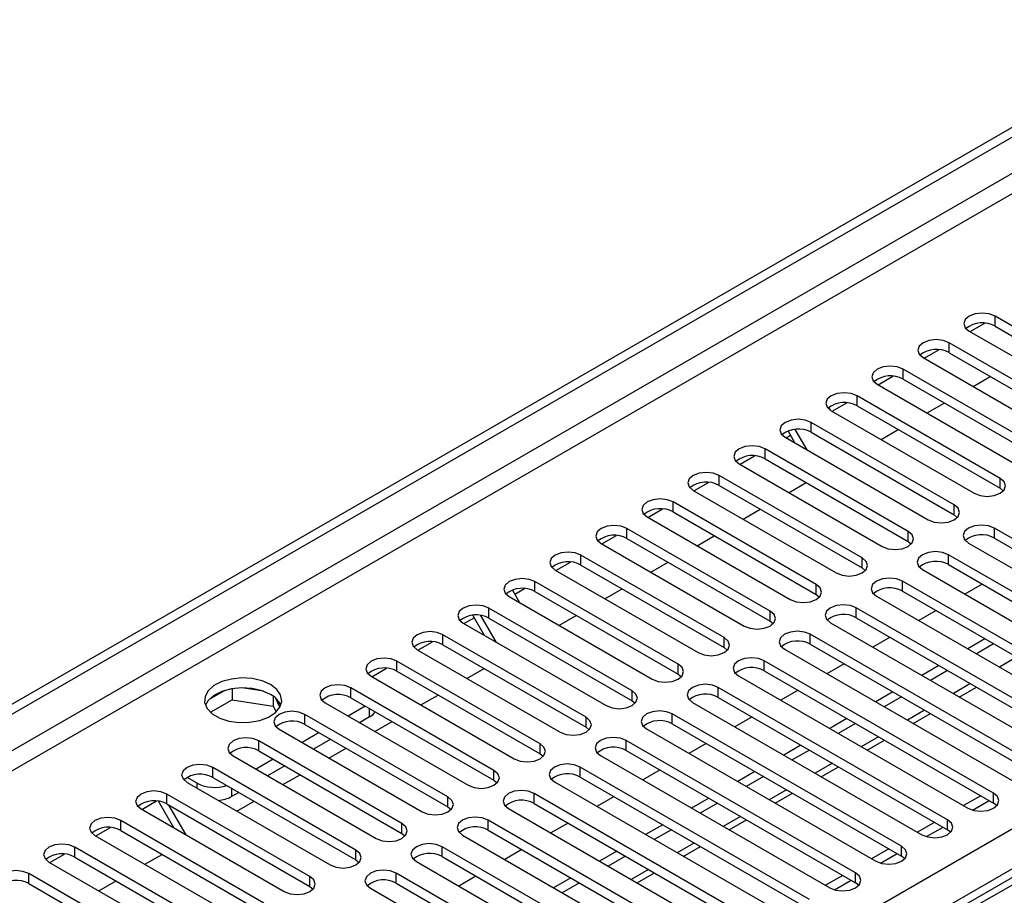
# Model space of a CAD drawing. Units: millimetres. Extents: x 3 to 7353, y 8 to 10403.
# Drawn here: x 3071 to 3192, y 1956 to 2063 of the extents above; entities that cross this region are included whole.
import ezdxf

# ---------------------------------------------------------------- set-up
doc = ezdxf.new("R2010")
doc.units = ezdxf.units.MM
doc.header["$LTSCALE"] = 35

msp = doc.modelspace()

# ---------------------------------------------------------------- linework, layer by layer
at = {"color": 7, "linetype": 'Continuous', "lineweight": 25}
for p, q in [((2453.835, 1623.417), (4131.092, 2591.677)), ((2454.896, 1622.804), (4132.153, 2591.064)), ((3723.838, 2264.269), (3006.125, 1849.942)), ((3208.76, 2016.873), (3191.171, 2027.028)), ((3188.094, 2025.13), (3189.897, 2026.17)), ((3191.171, 2025.803), (3208.76, 2015.649)), ((3187.989, 2025.191), (3205.578, 2015.037)), ((3182.437, 2021.864), (3184.24, 2022.905)), ((3203.103, 2013.608), (3185.514, 2023.762)), ((3182.332, 2021.925), (3199.921, 2011.771)), ((3185.514, 2022.537), (3203.103, 2012.383)), ((3197.446, 2010.342), (3179.857, 2020.496)), ((3176.78, 2018.598), (3178.583, 2019.639)), ((3179.857, 2019.271), (3197.446, 2009.117)), ((3188.465, 2018.384), (3190.587, 2019.609)), ((3176.675, 2018.659), (3194.264, 2008.505)), ((3191.789, 2007.077), (3174.2, 2017.231)), ((3170.711, 2015.785), (3170.89, 2015.474)), ((3171.124, 2015.333), (3172.926, 2016.373)), ((3174.2, 2016.006), (3191.789, 2005.852)), ((3182.809, 2015.118), (3184.93, 2016.343)), ((3171.018, 2015.394), (3188.607, 2005.24)), ((3186.132, 2003.811), (3168.543, 2013.965)), ((3165.361, 2012.128), (3182.95, 2001.974)), ((3165.467, 2012.067), (3166.017, 2012.385)), ((3166.567, 2011.432), (3165.715, 2012.907)), ((3168.067, 2010.566), (3166.601, 2013.105)), ((3168.543, 2012.74), (3186.132, 2002.586)), ((3177.152, 2011.853), (3179.273, 2013.077)), ((3159.81, 2008.802), (3161.612, 2009.842)), ((3180.476, 2000.545), (3162.886, 2010.699)), ((3159.704, 2008.862), (3177.294, 1998.708)), ((3162.886, 2009.475), (3180.476, 1999.32)), ((3174.819, 1997.28), (3157.229, 2007.434)), ((3154.153, 2005.536), (3155.956, 2006.576)), ((3157.229, 2006.209), (3174.819, 1996.055)), ((3165.838, 2005.322), (3167.959, 2006.546)), ((3154.048, 2005.597), (3171.637, 1995.443)), ((3191.789, 2005.852), (3192.183, 2005.546)), ((3169.162, 1994.014), (3151.573, 2004.168)), ((3148.391, 2002.331), (3165.98, 1992.177)), ((3148.496, 2002.27), (3150.299, 2003.311)), ((3151.573, 2002.943), (3169.162, 1992.789)), ((3160.181, 2002.056), (3162.302, 2003.28)), ((3186.132, 2002.586), (3186.526, 2002.28)), ((3142.839, 1999.005), (3144.642, 2000.045)), ((3163.505, 1990.748), (3145.916, 2000.902)), ((3154.524, 1998.79), (3156.645, 2000.015)), ((3219.278, 1984.676), (3191.082, 2000.953)), ((3142.734, 1999.066), (3160.323, 1988.911)), ((3145.916, 1999.678), (3163.505, 1989.524)), ((3180.476, 1999.32), (3180.869, 1999.014)), ((3187.9, 1999.117), (3216.096, 1982.839)), ((3191.082, 1999.729), (3219.278, 1983.452)), ((3157.848, 1987.483), (3140.259, 1997.637)), ((3213.621, 1981.411), (3185.425, 1997.688)), ((3137.182, 1995.739), (3138.985, 1996.779)), ((3140.259, 1996.412), (3157.848, 1986.258)), ((3148.867, 1995.525), (3150.989, 1996.749)), ((3185.425, 1996.463), (3213.621, 1980.186)), ((3137.077, 1995.8), (3154.666, 1985.646)), ((3174.819, 1996.055), (3175.212, 1995.749)), ((3182.243, 1995.851), (3210.439, 1979.574)), ((3152.191, 1984.217), (3134.602, 1994.371)), ((3207.964, 1978.145), (3179.769, 1994.422)), ((3189.575, 1994.067), (3187.454, 1992.843)), ((3131.821, 1993.33), (3132.711, 1991.789)), ((3132.119, 1992.816), (3133.328, 1993.514)), ((3134.602, 1993.146), (3152.191, 1982.992)), ((3143.211, 1992.259), (3145.332, 1993.484)), ((3169.162, 1992.789), (3169.555, 1992.483)), ((3179.769, 1993.197), (3207.964, 1976.92)), ((3131.42, 1992.534), (3149.009, 1982.38)), ((3176.587, 1992.585), (3204.782, 1976.308)), ((3128.383, 1987.756), (3126.949, 1990.24)), ((3129.883, 1986.89), (3127.965, 1990.212)), ((3146.535, 1980.952), (3128.945, 1991.106)), ((3137.554, 1988.993), (3139.675, 1990.218)), ((3202.308, 1974.879), (3174.112, 1991.157)), ((3183.918, 1990.802), (3181.797, 1989.577)), ((3125.763, 1989.269), (3143.353, 1979.115)), ((3125.869, 1989.208), (3127.126, 1989.933)), ((3128.945, 1989.881), (3146.535, 1979.727)), ((3163.505, 1989.524), (3163.898, 1989.218)), ((3170.93, 1989.32), (3199.126, 1973.043)), ((3174.112, 1989.932), (3202.308, 1973.655)), ((3140.878, 1977.686), (3123.288, 1987.84)), ((3196.651, 1971.614), (3168.455, 1987.891)), ((3120.212, 1985.942), (3122.014, 1986.983)), ((3123.288, 1986.615), (3140.878, 1976.461)), ((3168.455, 1986.666), (3196.651, 1970.389)), ((3178.261, 1987.536), (3176.14, 1986.312)), ((3189.928, 1987.332), (3187.807, 1986.108)), ((3190.989, 1986.72), (3188.868, 1985.496)), ((3120.106, 1986.003), (3137.696, 1975.849)), ((3157.848, 1986.258), (3158.241, 1985.952)), ((3165.273, 1986.054), (3193.469, 1969.777)), ((3135.221, 1974.42), (3117.632, 1984.574)), ((3190.994, 1968.348), (3162.798, 1984.625)), ((3172.604, 1984.271), (3170.483, 1983.046)), ((3114.555, 1982.676), (3116.358, 1983.717)), ((3117.632, 1983.349), (3135.221, 1973.195)), ((3126.24, 1982.462), (3128.361, 1983.687)), ((3152.191, 1982.992), (3152.585, 1982.686)), ((3162.798, 1983.401), (3190.994, 1967.123)), ((3184.271, 1984.067), (3182.15, 1982.842)), ((3185.332, 1983.454), (3183.211, 1982.23)), ((3114.45, 1982.737), (3132.039, 1972.583)), ((3159.616, 1982.788), (3187.812, 1966.511)), ((3096.463, 1980.967), (3094.535, 1979.854)), ((3097.357, 1981.18), (3097.357, 1979.85)), ((3101.211, 1980.886), (3098.577, 1981.294)), ((3129.564, 1971.155), (3111.975, 1981.309)), ((3185.337, 1965.083), (3157.141, 1981.36)), ((3166.948, 1981.005), (3164.826, 1979.78)), ((3178.614, 1980.801), (3176.493, 1979.577)), ((3186.772, 1980.174), (3188.893, 1981.399)), ((3094.699, 1978.315), (3097.357, 1979.85)), ((3097.357, 1979.85), (3102.431, 1979.065)), ((3102.431, 1980.262), (3102.431, 1979.065)), ((3103.244, 1978.948), (3102.758, 1979.993)), ((3108.793, 1979.472), (3126.382, 1969.318)), ((3111.975, 1980.084), (3129.564, 1969.93)), ((3120.583, 1979.197), (3122.704, 1980.421)), ((3146.535, 1979.727), (3146.928, 1979.421)), ((3153.959, 1979.523), (3182.155, 1963.246)), ((3157.141, 1980.135), (3185.337, 1963.858)), ((3179.675, 1980.189), (3177.554, 1978.964)), ((3102.431, 1979.065), (3102.766, 1978.344)), ((3113.742, 1979.063), (3111.621, 1977.839)), ((3179.68, 1961.817), (3151.484, 1978.094)), ((3181.115, 1976.908), (3183.236, 1978.133)), ((3123.907, 1967.889), (3106.318, 1978.043)), ((3114.273, 1977.736), (3113.036, 1977.022)), ((3114.926, 1975.931), (3117.047, 1977.155)), ((3151.484, 1976.869), (3179.68, 1960.592)), ((3161.291, 1977.739), (3159.17, 1976.515)), ((3172.957, 1977.536), (3170.836, 1976.311)), ((3174.018, 1976.923), (3171.897, 1975.699)), ((3103.136, 1976.206), (3120.725, 1966.052)), ((3108.086, 1975.798), (3105.964, 1974.573)), ((3106.318, 1976.818), (3123.907, 1966.664)), ((3140.878, 1976.461), (3141.271, 1976.155)), ((3148.302, 1976.257), (3176.498, 1959.98)), ((3118.25, 1964.623), (3100.661, 1974.777)), ((3109.5, 1974.981), (3107.379, 1973.757)), ((3174.023, 1958.551), (3145.827, 1974.828)), ((3155.634, 1974.474), (3153.513, 1973.249)), ((3175.458, 1973.643), (3177.579, 1974.867)), ((3100.661, 1973.553), (3118.25, 1963.399)), ((3109.269, 1972.665), (3111.391, 1973.89)), ((3145.827, 1973.604), (3174.023, 1957.326)), ((3167.301, 1974.27), (3165.179, 1973.045)), ((3168.361, 1973.658), (3166.24, 1972.433)), ((3097.479, 1972.94), (3115.068, 1962.786)), ((3102.429, 1972.532), (3100.308, 1971.308)), ((3135.221, 1973.195), (3135.614, 1972.889)), ((3142.645, 1972.992), (3170.841, 1956.714)), ((3112.593, 1961.358), (3095.004, 1971.512)), ((3103.843, 1971.716), (3101.722, 1970.491)), ((3168.366, 1955.286), (3140.171, 1971.563)), ((3149.977, 1971.208), (3147.856, 1969.984)), ((3161.644, 1971.004), (3159.523, 1969.78)), ((3169.801, 1970.377), (3171.923, 1971.602)), ((3093.06, 1969.573), (3091.822, 1970.287)), ((3091.822, 1969.675), (3109.411, 1959.521)), ((3095.004, 1970.287), (3112.593, 1960.133)), ((3103.613, 1969.4), (3105.734, 1970.624)), ((3129.564, 1969.93), (3129.957, 1969.624)), ((3136.989, 1969.726), (3165.184, 1953.449)), ((3140.171, 1970.338), (3168.366, 1954.061)), ((3162.704, 1970.392), (3160.583, 1969.167)), ((3098.186, 1968.45), (3097.302, 1967.94)), ((3086.271, 1966.348), (3088.073, 1967.389)), ((3090.199, 1964.081), (3088.304, 1967.363)), ((3106.937, 1958.092), (3089.347, 1968.246)), ((3097.956, 1966.134), (3100.077, 1967.359)), ((3162.71, 1952.02), (3134.514, 1968.297)), ((3144.32, 1967.942), (3142.199, 1966.718)), ((3155.987, 1967.739), (3153.866, 1966.514)), ((3164.145, 1967.112), (3166.266, 1968.336)), ((3189.409, 1968.038), (3187.288, 1966.814)), ((3188.388, 1966.271), (3190.429, 1967.449)), ((3086.165, 1966.409), (3103.755, 1956.255)), ((3089.347, 1967.021), (3106.937, 1956.867)), ((3091.699, 1963.215), (3089.578, 1966.888)), ((3123.907, 1966.664), (3124.3, 1966.358)), ((3131.332, 1966.46), (3159.528, 1950.183)), ((3134.514, 1967.072), (3162.71, 1950.795)), ((3157.048, 1967.126), (3154.926, 1965.902)), ((3191.387, 1966.817), (3190.994, 1967.123)), ((3101.28, 1954.826), (3083.69, 1964.981)), ((3157.053, 1948.754), (3128.857, 1965.032)), ((3158.488, 1963.846), (3160.609, 1965.07)), ((3183.752, 1964.773), (3181.631, 1963.548)), ((3080.614, 1963.083), (3082.416, 1964.123)), ((3083.69, 1963.756), (3101.28, 1953.602)), ((3128.857, 1963.807), (3157.053, 1947.53)), ((3138.663, 1964.677), (3136.542, 1963.452)), ((3150.33, 1964.473), (3148.209, 1963.248)), ((3151.391, 1963.861), (3149.27, 1962.636)), ((3182.731, 1963.005), (3184.772, 1964.184)), ((3185.73, 1963.552), (3185.337, 1963.858)), ((3080.508, 1963.144), (3098.098, 1952.99)), ((3118.25, 1963.399), (3118.643, 1963.092)), ((3125.675, 1963.195), (3153.871, 1946.917)), ((3095.623, 1951.561), (3078.034, 1961.715)), ((3151.396, 1945.489), (3123.2, 1961.766)), ((3133.007, 1961.411), (3130.885, 1960.187)), ((3144.673, 1961.207), (3142.552, 1959.983)), ((3152.831, 1960.58), (3154.952, 1961.805)), ((3178.095, 1961.507), (3175.974, 1960.283)), ((3074.957, 1959.817), (3076.76, 1960.858)), ((3078.034, 1960.49), (3095.623, 1950.336)), ((3086.642, 1959.603), (3088.763, 1960.827)), ((3112.593, 1960.133), (3112.987, 1959.827)), ((3120.018, 1959.929), (3148.214, 1943.652)), ((3123.2, 1960.541), (3151.396, 1944.264)), ((3145.734, 1960.595), (3143.613, 1959.371)), ((3177.074, 1959.739), (3179.116, 1960.918)), ((3180.073, 1960.286), (3179.68, 1960.592)), ((3074.852, 1959.878), (3092.441, 1949.724)), ((3089.966, 1948.295), (3072.377, 1958.449)), ((3080.985, 1956.337), (3083.106, 1957.562)), ((3145.739, 1942.223), (3117.543, 1958.5)), ((3127.35, 1958.146), (3125.229, 1956.921)), ((3139.016, 1957.942), (3136.895, 1956.717)), ((3147.174, 1957.315), (3149.295, 1958.539)), ((3172.438, 1958.242), (3170.317, 1957.017)), ((3171.417, 1956.474), (3173.459, 1957.652)), ((3072.377, 1957.224), (3089.966, 1947.07)), ((3106.937, 1956.867), (3107.33, 1956.561)), ((3114.361, 1956.663), (3142.557, 1940.386)), ((3117.543, 1957.275), (3145.739, 1940.998)), ((3140.077, 1957.329), (3137.956, 1956.105)), ((3174.417, 1957.02), (3174.023, 1957.326))]:
    msp.add_line(p, q, dxfattribs=at)
at = {"color": 8, "linetype": 'Continuous', "lineweight": 25}
for p, q in [((4131.163, 2586.002), (2454.896, 1618.313)), ((2455.956, 1616.476), (4131.092, 2583.512)), ((2612.757, 1628.824), (4109.702, 2492.992)), ((4111.824, 2489.318), (2614.879, 1625.15)), ((3725.213, 2264.133), (3007.5, 1849.806)), ((3191.171, 2025.803), (3191.171, 2027.028)), ((3185.514, 2022.537), (3185.514, 2023.762)), ((3179.857, 2019.271), (3179.857, 2020.496)), ((3174.2, 2016.006), (3174.2, 2017.231)), ((3168.543, 2012.74), (3168.543, 2013.965)), ((3162.886, 2009.475), (3162.886, 2010.699)), ((3157.229, 2006.209), (3157.229, 2007.434)), ((3191.789, 2005.852), (3191.789, 2007.077)), ((3151.573, 2002.943), (3151.573, 2004.168)), ((3186.132, 2002.586), (3186.132, 2003.811)), ((3145.916, 1999.678), (3145.916, 2000.902)), ((3180.476, 1999.32), (3180.476, 2000.545)), ((3191.082, 1999.729), (3191.082, 2000.953)), ((3140.259, 1996.412), (3140.259, 1997.637)), ((3185.425, 1996.463), (3185.425, 1997.688)), ((3174.819, 1996.055), (3174.819, 1997.28)), ((3134.602, 1993.146), (3134.602, 1994.371)), ((3169.162, 1992.789), (3169.162, 1994.014)), ((3179.769, 1993.197), (3179.769, 1994.422)), ((3128.945, 1989.881), (3128.945, 1991.106)), ((3163.505, 1989.524), (3163.505, 1990.748)), ((3174.112, 1989.932), (3174.112, 1991.157)), ((3123.288, 1986.615), (3123.288, 1987.84)), ((3168.455, 1986.666), (3168.455, 1987.891)), ((3157.848, 1986.258), (3157.848, 1987.483)), ((3117.632, 1983.349), (3117.632, 1984.574)), ((3152.191, 1982.992), (3152.191, 1984.217)), ((3162.798, 1983.401), (3162.798, 1984.625)), ((3193.818, 1985.087), (3191.696, 1983.863)), ((3188.161, 1981.821), (3186.04, 1980.597)), ((3111.975, 1980.084), (3111.975, 1981.309)), ((3146.535, 1979.727), (3146.535, 1980.952)), ((3157.141, 1980.135), (3157.141, 1981.36)), ((3114.273, 1977.736), (3114.273, 1978.757)), ((3151.484, 1976.869), (3151.484, 1978.094)), ((3182.504, 1978.556), (3180.383, 1977.331)), ((3106.318, 1976.818), (3106.318, 1978.043)), ((3140.878, 1976.461), (3140.878, 1977.686)), ((3100.661, 1973.553), (3100.661, 1974.777)), ((3145.827, 1973.604), (3145.827, 1974.828)), ((3176.847, 1975.29), (3174.726, 1974.066)), ((3135.221, 1973.195), (3135.221, 1974.42)), ((3171.19, 1972.024), (3169.069, 1970.8)), ((3095.004, 1970.287), (3095.004, 1971.512)), ((3129.564, 1969.93), (3129.564, 1971.155)), ((3140.171, 1970.338), (3140.171, 1971.563)), ((3093.06, 1968.96), (3093.06, 1969.573)), ((3097.302, 1968.96), (3097.302, 1967.94)), ((3165.533, 1968.759), (3163.412, 1967.534)), ((3089.347, 1967.021), (3089.347, 1968.246)), ((3123.907, 1966.664), (3123.907, 1967.889)), ((3134.514, 1967.072), (3134.514, 1968.297)), ((3190.994, 1967.123), (3190.994, 1968.348)), ((3083.69, 1963.756), (3083.69, 1964.981)), ((3128.857, 1963.807), (3128.857, 1965.032)), ((3159.876, 1965.493), (3157.755, 1964.269)), ((3185.337, 1963.858), (3185.337, 1965.083)), ((3118.25, 1963.399), (3118.25, 1964.623)), ((3078.034, 1960.49), (3078.034, 1961.715)), ((3112.593, 1960.133), (3112.593, 1961.358)), ((3123.2, 1960.541), (3123.2, 1961.766)), ((3154.22, 1962.228), (3152.098, 1961.003)), ((3179.68, 1960.592), (3179.68, 1961.817)), ((3148.563, 1958.962), (3146.442, 1957.737)), ((3072.377, 1957.224), (3072.377, 1958.449)), ((3106.937, 1956.867), (3106.937, 1958.092)), ((3117.543, 1957.275), (3117.543, 1958.5)), ((3174.023, 1957.326), (3174.023, 1958.551))]:
    msp.add_line(p, q, dxfattribs=at)
at = {"color": 7, "linetype": 'Continuous', "lineweight": 25, "flags": 128}
for points in [[(3191.171, 2027.028), (3190.441, 2027.309), (3189.58, 2027.408), (3188.719, 2027.309), (3187.989, 2027.028), (3187.501, 2026.606), (3187.33, 2026.109), (3187.501, 2025.612), (3187.989, 2025.191)], [(3185.514, 2023.762), (3184.784, 2024.043), (3183.923, 2024.142), (3183.062, 2024.043), (3182.332, 2023.762), (3181.844, 2023.34), (3181.673, 2022.843), (3181.844, 2022.346), (3182.332, 2021.925)], [(3179.857, 2020.496), (3179.127, 2020.778), (3178.266, 2020.877), (3177.405, 2020.778), (3176.675, 2020.496), (3176.187, 2020.075), (3176.016, 2019.578), (3176.187, 2019.081), (3176.675, 2018.659)], [(3174.2, 2017.231), (3173.47, 2017.512), (3172.609, 2017.611), (3171.748, 2017.512), (3171.018, 2017.231), (3170.53, 2016.809), (3170.359, 2016.312), (3170.53, 2015.815), (3171.018, 2015.394)], [(3168.543, 2013.965), (3167.813, 2014.247), (3166.952, 2014.345), (3166.091, 2014.247), (3165.361, 2013.965), (3164.874, 2013.544), (3164.702, 2013.047), (3164.874, 2012.549), (3165.361, 2012.128)], [(3162.886, 2010.699), (3162.156, 2010.981), (3161.295, 2011.08), (3160.434, 2010.981), (3159.704, 2010.699), (3159.217, 2010.278), (3159.045, 2009.781), (3159.217, 2009.284), (3159.704, 2008.862)], [(3157.229, 2007.434), (3156.5, 2007.715), (3155.639, 2007.814), (3154.777, 2007.715), (3154.048, 2007.434), (3153.56, 2007.012), (3153.389, 2006.515), (3153.56, 2006.018), (3154.048, 2005.597)], [(3188.607, 2005.24), (3189.337, 2004.958), (3190.198, 2004.859), (3191.059, 2004.958), (3191.789, 2005.24), (3192.277, 2005.661), (3192.448, 2006.158), (3192.277, 2006.655), (3191.789, 2007.077)], [(3151.573, 2004.168), (3150.843, 2004.45), (3149.982, 2004.549), (3149.121, 2004.45), (3148.391, 2004.168), (3147.903, 2003.747), (3147.732, 2003.25), (3147.903, 2002.753), (3148.391, 2002.331)], [(3182.95, 2001.974), (3183.68, 2001.692), (3184.541, 2001.594), (3185.403, 2001.692), (3186.133, 2001.974), (3186.62, 2002.395), (3186.792, 2002.892), (3186.62, 2003.39), (3186.132, 2003.811)], [(3145.916, 2000.902), (3145.186, 2001.184), (3144.325, 2001.283), (3143.464, 2001.184), (3142.734, 2000.902), (3142.246, 2000.481), (3142.075, 1999.984), (3142.246, 1999.487), (3142.734, 1999.066)], [(3191.082, 2000.953), (3190.352, 2001.235), (3189.491, 2001.334), (3188.63, 2001.235), (3187.9, 2000.954), (3187.413, 2000.532), (3187.241, 2000.035), (3187.413, 1999.538), (3187.9, 1999.117)], [(3177.294, 1998.708), (3178.024, 1998.427), (3178.885, 1998.328), (3179.746, 1998.427), (3180.476, 1998.708), (3180.963, 1999.13), (3181.135, 1999.627), (3180.963, 2000.124), (3180.476, 2000.545)], [(3140.259, 1997.637), (3139.529, 1997.918), (3138.668, 1998.017), (3137.807, 1997.918), (3137.077, 1997.637), (3136.589, 1997.215), (3136.418, 1996.718), (3136.589, 1996.221), (3137.077, 1995.8)], [(3185.425, 1997.688), (3184.695, 1997.969), (3183.834, 1998.068), (3182.973, 1997.969), (3182.243, 1997.688), (3181.756, 1997.266), (3181.584, 1996.769), (3181.756, 1996.272), (3182.243, 1995.851)], [(3171.637, 1995.443), (3172.367, 1995.161), (3173.228, 1995.062), (3174.089, 1995.161), (3174.819, 1995.443), (3175.307, 1995.864), (3175.478, 1996.361), (3175.307, 1996.858), (3174.819, 1997.28)], [(3134.602, 1994.371), (3133.872, 1994.653), (3133.011, 1994.752), (3132.15, 1994.653), (3131.42, 1994.371), (3130.932, 1993.95), (3130.761, 1993.453), (3130.932, 1992.956), (3131.42, 1992.534)], [(3165.98, 1992.177), (3166.71, 1991.896), (3167.571, 1991.797), (3168.432, 1991.896), (3169.162, 1992.177), (3169.65, 1992.598), (3169.821, 1993.096), (3169.65, 1993.593), (3169.162, 1994.014)], [(3179.769, 1994.422), (3179.039, 1994.704), (3178.178, 1994.803), (3177.316, 1994.704), (3176.587, 1994.422), (3176.099, 1994.001), (3175.928, 1993.504), (3176.099, 1993.007), (3176.587, 1992.585)], [(3128.945, 1991.106), (3128.215, 1991.387), (3127.354, 1991.486), (3126.493, 1991.387), (3125.763, 1991.106), (3125.276, 1990.684), (3125.104, 1990.187), (3125.276, 1989.69), (3125.763, 1989.269)], [(3174.112, 1991.157), (3173.382, 1991.438), (3172.521, 1991.537), (3171.66, 1991.438), (3170.93, 1991.157), (3170.442, 1990.735), (3170.271, 1990.238), (3170.442, 1989.741), (3170.93, 1989.32)], [(3160.323, 1988.911), (3161.053, 1988.63), (3161.914, 1988.531), (3162.775, 1988.63), (3163.505, 1988.911), (3163.993, 1989.333), (3164.164, 1989.83), (3163.993, 1990.327), (3163.505, 1990.748)], [(3123.288, 1987.84), (3122.558, 1988.122), (3121.697, 1988.22), (3120.836, 1988.122), (3120.106, 1987.84), (3119.619, 1987.419), (3119.447, 1986.921), (3119.619, 1986.424), (3120.106, 1986.003)], [(3168.455, 1987.891), (3167.725, 1988.173), (3166.864, 1988.271), (3166.003, 1988.173), (3165.273, 1987.891), (3164.785, 1987.47), (3164.614, 1986.973), (3164.785, 1986.475), (3165.273, 1986.054)], [(3154.666, 1985.646), (3155.396, 1985.364), (3156.257, 1985.265), (3157.118, 1985.364), (3157.848, 1985.646), (3158.336, 1986.067), (3158.507, 1986.564), (3158.336, 1987.061), (3157.848, 1987.483)], [(3117.632, 1984.574), (3116.902, 1984.856), (3116.041, 1984.955), (3115.179, 1984.856), (3114.45, 1984.574), (3113.962, 1984.153), (3113.791, 1983.656), (3113.962, 1983.159), (3114.45, 1982.737)], [(3149.009, 1982.38), (3149.739, 1982.099), (3150.6, 1982), (3151.461, 1982.099), (3152.191, 1982.38), (3152.679, 1982.802), (3152.85, 1983.299), (3152.679, 1983.796), (3152.191, 1984.217)], [(3162.798, 1984.625), (3162.068, 1984.907), (3161.207, 1985.006), (3160.346, 1984.907), (3159.616, 1984.625), (3159.128, 1984.204), (3158.957, 1983.707), (3159.128, 1983.21), (3159.616, 1982.788)], [(3102.075, 1981.717), (3101.044, 1982.168), (3099.841, 1982.442), (3098.554, 1982.518), (3097.279, 1982.392), (3096.111, 1982.071), (3095.136, 1981.58), (3094.427, 1980.956), (3094.035, 1980.244), (3093.991, 1979.497), (3094.298, 1978.772), (3094.932, 1978.121), (3095.846, 1977.593), (3096.974, 1977.227), (3098.231, 1977.05), (3099.523, 1977.076), (3100.756, 1977.302), (3101.838, 1977.711), (3102.688, 1978.274), (3103.244, 1978.948), (3103.464, 1979.684), (3103.331, 1980.427), (3102.857, 1981.122), (3102.075, 1981.717)], [(3157.141, 1981.36), (3156.411, 1981.641), (3155.55, 1981.74), (3154.689, 1981.641), (3153.959, 1981.36), (3153.471, 1980.938), (3153.3, 1980.441), (3153.471, 1979.944), (3153.959, 1979.523)], [(3102.075, 1980.492), (3101.044, 1980.943), (3099.841, 1981.217), (3098.554, 1981.294), (3097.279, 1981.167), (3096.111, 1980.846), (3095.136, 1980.355), (3094.427, 1979.731), (3094.086, 1979.165)], [(3111.975, 1981.309), (3111.245, 1981.59), (3110.384, 1981.689), (3109.523, 1981.59), (3108.793, 1981.309), (3108.305, 1980.887), (3108.134, 1980.39), (3108.305, 1979.893), (3108.793, 1979.472)], [(3143.353, 1979.115), (3144.083, 1978.833), (3144.944, 1978.734), (3145.805, 1978.833), (3146.535, 1979.115), (3147.022, 1979.536), (3147.194, 1980.033), (3147.022, 1980.53), (3146.535, 1980.952)], [(3106.318, 1978.043), (3105.588, 1978.325), (3104.727, 1978.423), (3103.866, 1978.325), (3103.136, 1978.043), (3102.648, 1977.622), (3102.477, 1977.125), (3102.648, 1976.628), (3103.136, 1976.206)], [(3151.484, 1978.094), (3150.754, 1978.376), (3149.893, 1978.474), (3149.032, 1978.376), (3148.302, 1978.094), (3147.815, 1977.673), (3147.643, 1977.176), (3147.815, 1976.679), (3148.302, 1976.257)], [(3137.696, 1975.849), (3138.426, 1975.567), (3139.287, 1975.469), (3140.148, 1975.567), (3140.878, 1975.849), (3141.365, 1976.27), (3141.537, 1976.767), (3141.365, 1977.264), (3140.878, 1977.686)], [(3100.661, 1974.777), (3099.931, 1975.059), (3099.07, 1975.158), (3098.209, 1975.059), (3097.479, 1974.777), (3096.991, 1974.356), (3096.82, 1973.859), (3096.991, 1973.362), (3097.479, 1972.94)], [(3145.827, 1974.828), (3145.097, 1975.11), (3144.236, 1975.209), (3143.375, 1975.11), (3142.645, 1974.828), (3142.158, 1974.407), (3141.986, 1973.91), (3142.158, 1973.413), (3142.645, 1972.992)], [(3132.039, 1972.583), (3132.769, 1972.302), (3133.63, 1972.203), (3134.491, 1972.302), (3135.221, 1972.583), (3135.709, 1973.005), (3135.88, 1973.502), (3135.709, 1973.999), (3135.221, 1974.42)], [(3095.004, 1971.512), (3094.274, 1971.793), (3093.413, 1971.892), (3092.552, 1971.793), (3091.822, 1971.512), (3091.334, 1971.09), (3091.163, 1970.593), (3091.334, 1970.096), (3091.822, 1969.675)], [(3126.382, 1969.318), (3127.112, 1969.036), (3127.973, 1968.937), (3128.834, 1969.036), (3129.564, 1969.318), (3130.052, 1969.739), (3130.223, 1970.236), (3130.052, 1970.733), (3129.564, 1971.155)], [(3140.171, 1971.563), (3139.441, 1971.844), (3138.58, 1971.943), (3137.719, 1971.844), (3136.989, 1971.563), (3136.501, 1971.141), (3136.33, 1970.644), (3136.501, 1970.147), (3136.989, 1969.726)], [(3089.347, 1968.246), (3088.617, 1968.528), (3087.756, 1968.627), (3086.895, 1968.528), (3086.165, 1968.246), (3085.678, 1967.825), (3085.506, 1967.328), (3085.678, 1966.831), (3086.165, 1966.409)], [(3134.514, 1968.297), (3133.784, 1968.579), (3132.923, 1968.678), (3132.062, 1968.579), (3131.332, 1968.297), (3130.844, 1967.876), (3130.673, 1967.379), (3130.844, 1966.882), (3131.332, 1966.46)], [(3120.725, 1966.052), (3121.455, 1965.77), (3122.316, 1965.672), (3123.177, 1965.77), (3123.907, 1966.052), (3124.395, 1966.473), (3124.566, 1966.97), (3124.395, 1967.468), (3123.907, 1967.889)], [(3187.812, 1966.511), (3188.542, 1966.23), (3189.403, 1966.131), (3190.264, 1966.23), (3190.994, 1966.511), (3191.482, 1966.933), (3191.653, 1967.43), (3191.482, 1967.927), (3190.994, 1968.348)], [(3083.69, 1964.981), (3082.96, 1965.262), (3082.099, 1965.361), (3081.238, 1965.262), (3080.508, 1964.981), (3080.021, 1964.559), (3079.849, 1964.062), (3080.021, 1963.565), (3080.508, 1963.144)], [(3128.857, 1965.032), (3128.127, 1965.313), (3127.266, 1965.412), (3126.405, 1965.313), (3125.675, 1965.032), (3125.187, 1964.61), (3125.016, 1964.113), (3125.187, 1963.616), (3125.675, 1963.195)], [(3182.155, 1963.246), (3182.885, 1962.964), (3183.746, 1962.865), (3184.607, 1962.964), (3185.337, 1963.246), (3185.825, 1963.667), (3185.996, 1964.164), (3185.825, 1964.661), (3185.337, 1965.083)], [(3115.068, 1962.786), (3115.798, 1962.505), (3116.659, 1962.406), (3117.52, 1962.505), (3118.25, 1962.786), (3118.738, 1963.208), (3118.909, 1963.705), (3118.738, 1964.202), (3118.25, 1964.623)], [(3078.034, 1961.715), (3077.304, 1961.996), (3076.443, 1962.095), (3075.582, 1961.996), (3074.852, 1961.715), (3074.364, 1961.293), (3074.193, 1960.796), (3074.364, 1960.299), (3074.852, 1959.878)], [(3109.411, 1959.521), (3110.141, 1959.239), (3111.002, 1959.14), (3111.863, 1959.239), (3112.593, 1959.521), (3113.081, 1959.942), (3113.252, 1960.439), (3113.081, 1960.936), (3112.593, 1961.358)], [(3123.2, 1961.766), (3122.47, 1962.047), (3121.609, 1962.146), (3120.748, 1962.047), (3120.018, 1961.766), (3119.53, 1961.344), (3119.359, 1960.847), (3119.53, 1960.35), (3120.018, 1959.929)], [(3176.498, 1959.98), (3177.228, 1959.698), (3178.089, 1959.6), (3178.95, 1959.698), (3179.68, 1959.98), (3180.168, 1960.401), (3180.339, 1960.898), (3180.168, 1961.396), (3179.68, 1961.817)], [(3072.377, 1958.449), (3071.647, 1958.731), (3070.786, 1958.83), (3069.925, 1958.731), (3069.195, 1958.449), (3068.707, 1958.028), (3068.536, 1957.531), (3068.707, 1957.034), (3069.195, 1956.612)], [(3117.543, 1958.5), (3116.813, 1958.782), (3115.952, 1958.881), (3115.091, 1958.782), (3114.361, 1958.5), (3113.873, 1958.079), (3113.702, 1957.582), (3113.873, 1957.085), (3114.361, 1956.663)], [(3103.755, 1956.255), (3104.485, 1955.974), (3105.346, 1955.875), (3106.207, 1955.974), (3106.937, 1956.255), (3107.424, 1956.677), (3107.596, 1957.174), (3107.424, 1957.671), (3106.937, 1958.092)], [(3170.841, 1956.714), (3171.571, 1956.433), (3172.432, 1956.334), (3173.293, 1956.433), (3174.023, 1956.714), (3174.511, 1957.136), (3174.682, 1957.633), (3174.511, 1958.13), (3174.023, 1958.551)]]:
    msp.add_lwpolyline(points, dxfattribs=at)
at = {"color": 7, "linetype": 'Continuous', "lineweight": 25}
for centre, radius, start, end in [((3189.608, 2023.024), 3.188, 60.64301, 129.14175), ((3183.951, 2019.759), 3.188, 60.64301, 129.14175), ((3178.294, 2016.493), 3.188, 60.64677, 129.13931), ((3172.637, 2013.227), 3.188, 60.64574, 129.14035), ((3166.98, 2009.961), 3.188, 60.64592, 129.14016), ((3161.324, 2006.696), 3.188, 60.64437, 129.14105), ((3155.667, 2003.43), 3.188, 60.64447, 129.14096), ((3150.01, 2000.164), 3.188, 60.64635, 129.13974), ((3144.353, 1996.899), 3.188, 60.64548, 129.13994), ((3189.519, 1996.95), 3.188, 60.64612, 129.14041), ((3138.696, 1993.633), 3.188, 60.64437, 129.14105), ((3183.863, 1993.684), 3.188, 60.64457, 129.14129), ((3133.039, 1990.368), 3.188, 60.64447, 129.14096), ((3178.206, 1990.419), 3.188, 60.64467, 129.1412), ((3127.382, 1987.102), 3.188, 60.646, 129.13942), ((3172.549, 1987.153), 3.188, 60.64655, 129.13998), ((3121.726, 1983.836), 3.188, 60.64437, 129.14105), ((3166.892, 1983.887), 3.188, 60.64568, 129.14019), ((3116.069, 1980.571), 3.188, 60.64437, 129.14105), ((3161.235, 1980.622), 3.188, 60.64457, 129.14129), ((3100.922, 1978.115), 2.642, 23.43398, 64.12556), ((3110.412, 1977.305), 3.188, 60.64447, 129.14096), ((3155.578, 1977.356), 3.188, 60.64467, 129.1412), ((3113.383, 1979.421), 1.905, 297.85738, 326.1033), ((3104.755, 1974.039), 3.188, 60.646, 129.13942), ((3149.921, 1974.09), 3.188, 60.6462, 129.13967), ((3099.098, 1970.774), 3.188, 60.64437, 129.14105), ((3144.265, 1970.825), 3.188, 60.64457, 129.14129), ((3093.441, 1967.508), 3.188, 60.64447, 129.14096), ((3138.608, 1967.559), 3.188, 60.64457, 129.14129), ((3095.2, 1973.774), 4.715, 243.00495, 288.60726), ((3087.784, 1964.242), 3.188, 60.64635, 129.13974), ((3095.324, 1971.615), 4.174, 274.71207, 298.28843), ((3132.951, 1964.294), 3.188, 60.64467, 129.1412), ((3082.128, 1960.977), 3.188, 60.64548, 129.13994), ((3127.294, 1961.028), 3.188, 60.6462, 129.13967), ((3076.471, 1957.711), 3.188, 60.64437, 129.14105), ((3121.637, 1957.762), 3.188, 60.64457, 129.14129), ((3070.814, 1954.446), 3.188, 60.64447, 129.14096), ((3115.98, 1954.497), 3.188, 60.64467, 129.1412)]:
    msp.add_arc(centre, radius, start, end, dxfattribs=at)

doc.saveas('drawing.dxf')
